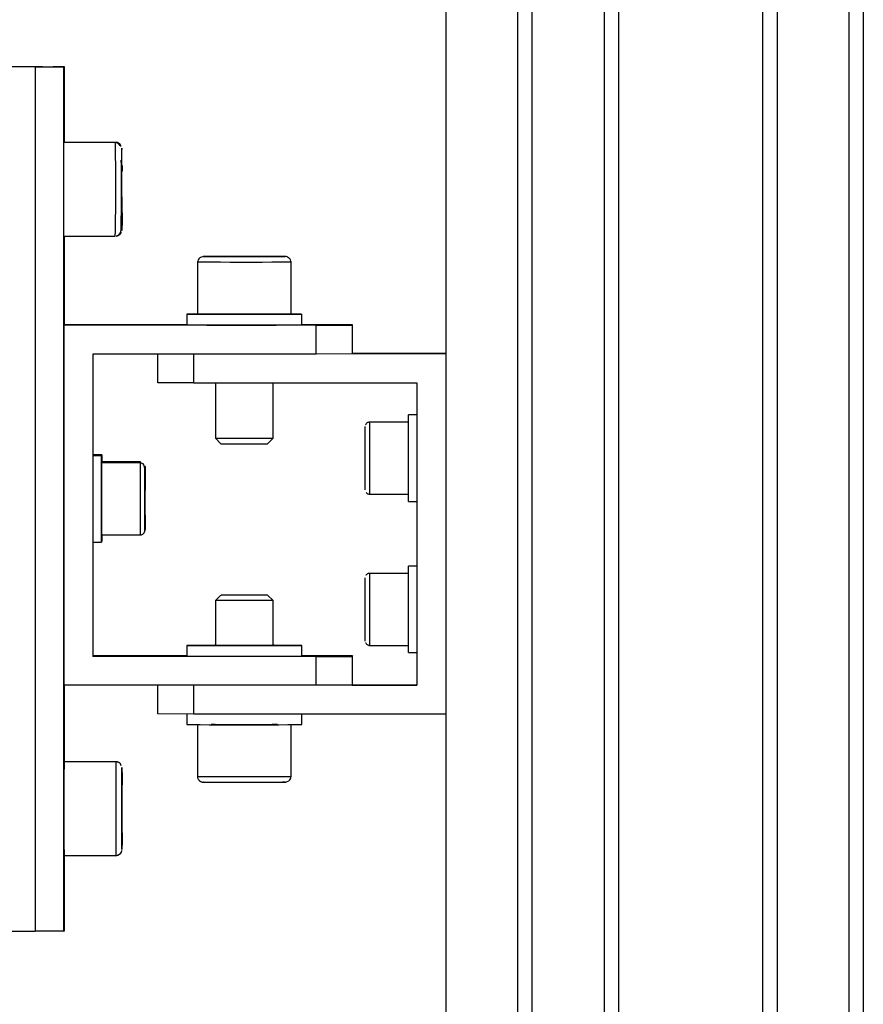
# Model space of a CAD drawing. Units: millimetres. Extents: x 53 to 2573, y 37 to 1819.
# Drawn here: x 1570 to 1687, y 1257 to 1393 of the extents above; entities that cross this region are included whole.
import ezdxf

# ---------------------------------------------------------------- set-up
doc = ezdxf.new("R2010")
doc.units = ezdxf.units.MM

msp = doc.modelspace()

# ---------------------------------------------------------------- linework, layer by layer
at = {"color": 7, "linetype": 'Continuous', "lineweight": 25}
for p, q in [((1629.05, 1497.45), (1629.05, 802.45)), ((1639.03, 1497.45), (1639.03, 802.45)), ((1641.03, 1497.45), (1641.03, 802.45)), ((1651.05, 1497.45), (1651.05, 802.45)), ((1651.05, 1497.45), (1651.05, 802.45)), ((1653.05, 1497.45), (1653.05, 802.45)), ((1653.11, 802.47), (1653.11, 1497.45)), ((1673.05, 1497.45), (1673.05, 802.45)), ((1675.05, 1497.45), (1675.05, 802.45)), ((1685.03, 1497.45), (1685.03, 802.45)), ((1687.03, 1497.45), (1687.03, 802.45)), ((1573.04, 1386.8), (1049.04, 1386.8)), ((1573.08, 1386.81), (1049.08, 1386.81)), ((1572.03, 1386.79), (1050.03, 1386.79)), ((1572.03, 1386.79), (1050.03, 1386.79)), ((1573.05, 1386.81), (1545.32, 1386.81)), ((1573.06, 1386.81), (1545.57, 1386.81)), ((1572.03, 1386.79), (1572.03, 1266.79)), ((1572.03, 1386.79), (1572.03, 1386.79)), ((1573.05, 1386.81), (1573.04, 1386.8)), ((1573.08, 1386.81), (1573.06, 1386.81)), ((1574.61, 1386.82), (1574.54, 1386.79)), ((1576.04, 1386.79), (1574.54, 1386.79)), ((1576.11, 1386.82), (1574.61, 1386.82)), ((1576.11, 1386.82), (1576.04, 1386.79)), ((1576.04, 1266.79), (1576.04, 1386.79)), ((1576.11, 1376.31), (1576.11, 1386.82)), ((1583.3, 1376.31), (1576.1, 1376.31)), ((1584.11, 1373.1), (1584.11, 1372.34)), ((1584.09, 1370.94), (1584.09, 1370.98)), ((1584.09, 1370.87), (1584.09, 1370.94)), ((1584.1, 1368.75), (1584.1, 1368.69)), ((1584.1, 1368.69), (1584.09, 1368.69)), ((1576.1, 1363.29), (1583.16, 1363.29)), ((1576.11, 1351), (1576.11, 1363.29)), ((1598.06, 1360.46), (1598.06, 1360.46)), ((1598.12, 1360.46), (1598.06, 1360.46)), ((1598.1, 1360.47), (1598.16, 1360.47)), ((1598.1, 1360.47), (1598.1, 1360.47)), ((1598.1, 1360.46), (1598.1, 1360.47)), ((1601.03, 1360.46), (1600.97, 1360.46)), ((1601.09, 1360.46), (1601.03, 1360.46)), ((1601.06, 1360.47), (1601.12, 1360.47)), ((1601.12, 1360.47), (1601.18, 1360.47)), ((1601.12, 1360.46), (1601.12, 1360.47)), ((1604.06, 1360.46), (1603.99, 1360.46)), ((1604.04, 1360.47), (1604.1, 1360.47)), ((1604.06, 1360.46), (1604.06, 1360.46)), ((1604.1, 1360.47), (1604.1, 1360.47)), ((1594.58, 1359.66), (1594.58, 1352.46)), ((1607.58, 1352.46), (1607.58, 1359.66)), ((1593.08, 1352.46), (1593.08, 1350.96)), ((1609.08, 1350.96), (1609.08, 1352.46)), ((1576.11, 1351), (1576.04, 1350.92)), ((1611.04, 1350.92), (1576.04, 1350.92)), ((1576.04, 1350.92), (1576.04, 1300.92)), ((1593.08, 1351), (1576.11, 1351)), ((1611.11, 1351), (1609.08, 1351)), ((1611.04, 1350.92), (1616.05, 1350.93)), ((1611.04, 1346.92), (1611.04, 1350.92)), ((1616.11, 1351), (1611.11, 1351)), ((1616.11, 1351), (1616.05, 1350.93)), ((1616.05, 1350.93), (1616.05, 1346.93)), ((1616.11, 1347), (1616.11, 1351)), ((1580.04, 1346.92), (1580.04, 1304.92)), ((1611.04, 1346.92), (1580.04, 1346.92)), ((1580.11, 1332.94), (1580.11, 1346.92)), ((1589.06, 1342.94), (1589.06, 1346.92)), ((1594.05, 1346.92), (1594.05, 1342.93)), ((1616.05, 1346.93), (1611.04, 1346.92)), ((1616.05, 1346.93), (1616.11, 1347)), ((1629.05, 1346.93), (1616.05, 1346.93)), ((1629.05, 1347), (1616.11, 1347)), ((1594.05, 1342.93), (1589.06, 1342.94)), ((1594.05, 1342.93), (1625.05, 1342.93)), ((1597.08, 1342.93), (1597.08, 1335.23)), ((1605.08, 1335.23), (1605.08, 1342.93)), ((1625.05, 1342.93), (1625.05, 1300.93)), ((1623.87, 1337.46), (1618.48, 1337.46)), ((1625.05, 1338.46), (1623.88, 1338.46)), ((1597.08, 1335.23), (1597.84, 1334.46)), ((1604.31, 1334.46), (1605.08, 1335.23)), ((1581.26, 1332.8), (1580.06, 1332.8)), ((1581.29, 1332.94), (1580.09, 1332.94)), ((1586.66, 1331.8), (1581.26, 1331.8)), ((1586.69, 1331.94), (1581.29, 1331.94)), ((1581.3, 1331.94), (1581.3, 1332.46)), ((1587.26, 1329.67), (1587.26, 1329.65)), ((1587.26, 1329.64), (1587.26, 1329.67)), ((1587.29, 1329.81), (1587.29, 1329.79)), ((1587.29, 1329.78), (1587.29, 1329.81)), ((1587.29, 1329.79), (1587.29, 1329.8)), ((1587.26, 1328.49), (1587.26, 1328.47)), ((1587.26, 1328.47), (1587.26, 1328.42)), ((1587.26, 1328.47), (1587.26, 1328.47)), ((1587.26, 1328), (1587.26, 1328.03)), ((1587.26, 1327.94), (1587.26, 1328)), ((1618.48, 1327.46), (1623.87, 1327.46)), ((1623.88, 1326.46), (1625.05, 1326.46)), ((1587.26, 1325.65), (1587.26, 1325.6)), ((1587.26, 1325.6), (1587.26, 1325.56)), ((1587.26, 1325.6), (1587.26, 1325.6)), ((1587.26, 1325.12), (1587.26, 1325.18)), ((1587.26, 1325.1), (1587.26, 1325.12)), ((1587.29, 1325.24), (1587.29, 1325.26)), ((1587.26, 1323.4), (1587.26, 1324.39)), ((1587.26, 1323.92), (1587.26, 1323.95)), ((1587.26, 1323.95), (1587.26, 1323.92)), ((1580.06, 1320.8), (1581.26, 1320.8)), ((1580.11, 1305), (1580.11, 1320.8)), ((1581.26, 1321.8), (1586.66, 1321.8)), ((1581.26, 1320.94), (1581.29, 1320.94)), ((1625.05, 1317.46), (1623.88, 1317.46)), ((1623.87, 1316.46), (1618.48, 1316.46)), ((1597.84, 1313.46), (1597.08, 1312.7)), ((1597.08, 1312.7), (1597.08, 1306.46)), ((1605.08, 1312.7), (1604.31, 1313.46)), ((1605.08, 1306.46), (1605.08, 1312.7)), ((1593.08, 1306.46), (1593.08, 1304.96)), ((1609.08, 1304.96), (1609.08, 1306.46)), ((1618.48, 1306.46), (1623.87, 1306.46)), ((1580.11, 1305), (1580.04, 1304.92)), ((1611.04, 1304.92), (1580.04, 1304.92)), ((1593.08, 1305), (1580.11, 1305)), ((1611.11, 1305), (1609.08, 1305)), ((1611.04, 1304.92), (1616.05, 1304.93)), ((1611.04, 1300.92), (1611.04, 1304.92)), ((1616.11, 1305), (1611.11, 1305)), ((1616.11, 1305), (1616.05, 1304.93)), ((1616.05, 1304.93), (1616.05, 1300.93)), ((1616.11, 1301), (1616.11, 1305)), ((1623.88, 1305.46), (1625.05, 1305.46)), ((1611.04, 1300.92), (1576.04, 1300.92)), ((1576.11, 1290.31), (1576.11, 1300.92)), ((1589.06, 1296.94), (1589.06, 1300.92)), ((1594.05, 1300.92), (1594.05, 1296.93)), ((1616.05, 1300.93), (1611.04, 1300.92)), ((1616.05, 1300.93), (1616.11, 1301)), ((1616.05, 1300.93), (1625.05, 1300.93)), ((1616.11, 1301), (1625.05, 1301)), ((1594.05, 1296.93), (1589.06, 1296.94)), ((1593.08, 1296.93), (1593.08, 1295.46)), ((1629.05, 1296.93), (1594.05, 1296.93)), ((1609.08, 1295.46), (1609.08, 1296.93)), ((1594.58, 1295.46), (1594.58, 1288.26)), ((1607.58, 1288.26), (1607.58, 1295.46)), ((1583.3, 1290.31), (1576.1, 1290.31)), ((1576.1, 1290.29), (1576.1, 1290.31)), ((1583.3, 1290.29), (1583.3, 1290.31)), ((1584.1, 1287.08), (1584.1, 1287.03)), ((1584.1, 1287.07), (1584.1, 1287.08)), ((1584.1, 1286.37), (1584.1, 1286.39)), ((1584.1, 1286.31), (1584.1, 1286.37)), ((1584.1, 1284.56), (1584.1, 1284.51)), ((1584.1, 1284.51), (1584.1, 1284.44)), ((1584.09, 1284.51), (1584.1, 1284.51)), ((1584.09, 1283.08), (1584.09, 1283.15)), ((1584.09, 1283.03), (1584.09, 1283.08)), ((1584.1, 1283.44), (1584.1, 1283.37)), ((1584.1, 1283.37), (1584.1, 1283.32)), ((1584.1, 1281.28), (1584.1, 1281.21)), ((1584.1, 1281.21), (1584.1, 1281.2)), ((1584.1, 1281.21), (1584.1, 1281.21)), ((1584.1, 1281.05), (1584.1, 1281.12)), ((1584.1, 1281.05), (1584.1, 1281.05)), ((1584.1, 1280.5), (1584.1, 1280.55)), ((1584.1, 1280.52), (1584.1, 1280.5)), ((1576.1, 1277.29), (1583.3, 1277.29)), ((1576.11, 1266.82), (1576.11, 1277.29)), ((1050.03, 1266.79), (1572.03, 1266.79)), ((1576.04, 1266.79), (1576.11, 1266.82))]:
    msp.add_line(p, q, dxfattribs=at)
at = {"color": 7, "linetype": 'Continuous', "lineweight": 25, "flags": 128}
for points in [[(1572.03, 1386.79), (1572.81, 1386.79), (1573.56, 1386.79), (1574.25, 1386.79), (1574.86, 1386.79), (1575.36, 1386.79), (1575.73, 1386.79), (1575.96, 1386.79), (1576.04, 1386.79)], [(1572.03, 1386.79), (1572.52, 1386.79), (1572.99, 1386.79), (1573.42, 1386.79), (1573.8, 1386.79), (1574.11, 1386.79), (1574.34, 1386.79), (1574.49, 1386.79), (1574.54, 1386.79)], [(1576.1, 1376.29), (1576.1, 1376.31), (1576.1, 1376.31)], [(1583.3, 1376.22), (1583.3, 1376.31), (1583.3, 1376.31)], [(1584.1, 1368.64), (1584.1, 1368.24), (1584.1, 1367.87), (1584.1, 1367.53), (1584.1, 1367.22), (1584.1, 1366.96), (1584.1, 1366.74), (1584.1, 1366.57), (1584.1, 1366.5)], [(1598.06, 1360.46), (1597.88, 1360.46), (1597.75, 1360.46), (1597.67, 1360.46), (1597.65, 1360.46), (1597.68, 1360.46), (1597.77, 1360.47), (1597.91, 1360.47), (1598.1, 1360.47)], [(1600.97, 1360.46), (1600.54, 1360.46), (1600.12, 1360.46), (1599.71, 1360.46), (1599.33, 1360.46), (1598.97, 1360.46), (1598.64, 1360.46), (1598.36, 1360.46), (1598.12, 1360.46)], [(1598.16, 1360.47), (1598.41, 1360.47), (1598.7, 1360.47), (1599.03, 1360.47), (1599.4, 1360.47), (1599.79, 1360.47), (1600.2, 1360.47), (1600.63, 1360.47), (1601.06, 1360.47)], [(1603.99, 1360.46), (1603.74, 1360.46), (1603.45, 1360.46), (1603.12, 1360.46), (1602.76, 1360.46), (1602.36, 1360.46), (1601.95, 1360.46), (1601.53, 1360.46), (1601.09, 1360.46)], [(1601.18, 1360.47), (1601.61, 1360.47), (1602.03, 1360.47), (1602.44, 1360.47), (1602.83, 1360.47), (1603.19, 1360.47), (1603.51, 1360.47), (1603.8, 1360.47), (1604.04, 1360.47)], [(1604.1, 1360.47), (1604.28, 1360.47), (1604.41, 1360.47), (1604.48, 1360.46), (1604.51, 1360.46), (1604.47, 1360.46), (1604.39, 1360.46), (1604.25, 1360.46), (1604.06, 1360.46)], [(1607.58, 1359.66), (1607.38, 1359.66), (1606.85, 1359.66), (1606, 1359.66), (1604.89, 1359.66), (1603.58, 1359.65), (1602.13, 1359.65), (1600.62, 1359.65), (1599.14, 1359.65), (1597.76, 1359.66), (1596.56, 1359.66), (1595.6, 1359.66), (1594.94, 1359.66), (1594.61, 1359.66), (1594.58, 1359.66)], [(1594.58, 1352.47), (1593.84, 1352.47), (1593.28, 1352.47), (1593.08, 1352.46), (1593.25, 1352.46), (1593.79, 1352.46), (1594.68, 1352.46), (1595.86, 1352.45), (1597.28, 1352.45), (1598.89, 1352.45), (1600.59, 1352.45), (1602.32, 1352.45), (1603.99, 1352.45), (1605.52, 1352.45), (1606.85, 1352.46), (1607.9, 1352.46), (1608.64, 1352.46), (1609.02, 1352.46), (1609.04, 1352.47), (1608.68, 1352.47), (1608.68, 1352.47)], [(1607.58, 1352.46), (1607.38, 1352.46), (1606.85, 1352.46), (1606, 1352.46), (1604.89, 1352.46), (1603.58, 1352.45), (1602.13, 1352.45), (1600.62, 1352.45), (1599.14, 1352.45), (1597.76, 1352.46), (1596.56, 1352.46), (1595.6, 1352.46), (1594.94, 1352.46), (1594.61, 1352.46), (1594.58, 1352.46)], [(1608.68, 1352.47), (1607.96, 1352.47), (1607.58, 1352.47)], [(1593.08, 1350.96), (1593.25, 1350.96), (1593.79, 1350.96), (1594.68, 1350.96), (1595.86, 1350.95), (1597.28, 1350.95), (1598.89, 1350.95), (1600.59, 1350.95), (1602.32, 1350.95), (1603.99, 1350.95), (1605.52, 1350.95), (1606.85, 1350.96), (1607.9, 1350.96), (1608.64, 1350.96), (1609.02, 1350.96), (1609.08, 1350.96)], [(1618.48, 1337.46), (1618.48, 1337.42), (1618.47, 1337.05), (1618.47, 1336.34), (1618.47, 1335.34), (1618.47, 1334.13), (1618.47, 1332.8), (1618.47, 1331.44), (1618.47, 1330.16), (1618.47, 1329.05), (1618.47, 1328.19), (1618.48, 1327.65), (1618.48, 1327.46), (1618.48, 1327.46)], [(1623.88, 1326.46), (1623.88, 1326.48), (1623.87, 1326.79), (1623.87, 1327.46), (1623.87, 1328.44), (1623.87, 1329.67), (1623.87, 1331.08), (1623.87, 1332.58), (1623.87, 1334.06), (1623.87, 1335.45), (1623.87, 1336.65), (1623.87, 1337.59), (1623.87, 1338.2), (1623.88, 1338.46), (1623.88, 1338.46)], [(1617.88, 1328.06), (1617.88, 1328.24), (1617.87, 1328.76), (1617.87, 1329.58), (1617.87, 1330.63), (1617.87, 1331.83), (1617.87, 1333.08), (1617.87, 1334.29), (1617.87, 1335.34), (1617.87, 1336.16), (1617.88, 1336.68), (1617.88, 1336.86), (1617.88, 1336.86)], [(1597.08, 1335.23), (1597.11, 1335.23), (1597.45, 1335.23), (1598.11, 1335.23), (1599.03, 1335.23), (1600.14, 1335.23), (1601.33, 1335.22), (1602.49, 1335.23), (1603.53, 1335.23), (1604.35, 1335.23), (1604.88, 1335.23), (1605.08, 1335.23)], [(1597.84, 1334.46), (1597.88, 1334.46), (1598.21, 1334.46), (1598.86, 1334.46), (1599.74, 1334.46), (1600.77, 1334.46), (1601.83, 1334.46), (1602.81, 1334.46), (1603.6, 1334.46), (1604.12, 1334.46), (1604.31, 1334.46)], [(1580.06, 1332.8), (1580.06, 1332.76), (1580.06, 1332.42), (1580.05, 1331.72), (1580.05, 1330.71), (1580.05, 1329.46), (1580.05, 1328.04), (1580.05, 1326.54), (1580.05, 1325.06), (1580.05, 1323.68), (1580.05, 1322.51), (1580.06, 1321.6), (1580.06, 1321.02), (1580.06, 1320.8), (1580.06, 1320.8)], [(1580.09, 1332.94), (1580.09, 1332.91), (1580.09, 1332.8)], [(1581.26, 1331.8), (1581.26, 1332.33), (1581.26, 1332.73), (1581.26, 1332.76), (1581.26, 1332.42), (1581.25, 1331.72), (1581.25, 1330.71), (1581.25, 1329.46), (1581.25, 1328.04), (1581.25, 1326.54), (1581.25, 1325.06), (1581.25, 1323.68), (1581.25, 1322.51), (1581.26, 1321.6), (1581.26, 1321.02), (1581.26, 1320.8), (1581.26, 1320.96), (1581.26, 1321.48), (1581.26, 1321.8)], [(1581.26, 1321.8), (1581.26, 1321.8), (1581.26, 1322.01), (1581.26, 1322.58), (1581.25, 1323.45), (1581.25, 1324.58), (1581.25, 1325.87), (1581.25, 1327.23), (1581.25, 1328.56), (1581.25, 1329.76), (1581.25, 1330.74), (1581.26, 1331.42), (1581.26, 1331.76), (1581.26, 1331.8)], [(1581.3, 1332.46), (1581.3, 1332.87), (1581.29, 1332.91), (1581.29, 1332.57), (1581.29, 1331.88), (1581.29, 1331.8)], [(1581.29, 1331.8), (1581.29, 1331.9), (1581.29, 1331.94)], [(1586.66, 1321.8), (1586.66, 1321.8), (1586.66, 1322.01), (1586.66, 1322.58), (1586.65, 1323.45), (1586.65, 1324.58), (1586.65, 1325.87), (1586.65, 1327.23), (1586.65, 1328.56), (1586.65, 1329.76), (1586.65, 1330.74), (1586.66, 1331.42), (1586.66, 1331.76), (1586.66, 1331.8)], [(1586.69, 1331.79), (1586.69, 1331.9), (1586.69, 1331.94)], [(1587.26, 1329.65), (1587.26, 1329.65), (1587.26, 1329.61), (1587.26, 1329.53), (1587.26, 1329.4), (1587.26, 1329.23), (1587.26, 1329.02), (1587.26, 1328.77), (1587.26, 1328.49)], [(1587.26, 1328.42), (1587.26, 1328.11), (1587.26, 1327.77), (1587.26, 1327.43), (1587.26, 1327.07), (1587.26, 1326.71), (1587.26, 1326.34), (1587.26, 1325.99), (1587.26, 1325.65)], [(1587.26, 1325.18), (1587.26, 1325.49), (1587.26, 1325.82), (1587.26, 1326.17), (1587.26, 1326.53), (1587.26, 1326.89), (1587.26, 1327.25), (1587.26, 1327.6), (1587.26, 1327.94)], [(1587.29, 1325.32), (1587.29, 1325.63), (1587.29, 1325.96), (1587.29, 1326.31), (1587.29, 1326.67), (1587.29, 1327.03), (1587.29, 1327.39), (1587.29, 1327.74), (1587.29, 1328.08)], [(1587.26, 1323.95), (1587.26, 1323.94), (1587.26, 1323.98), (1587.26, 1324.07), (1587.26, 1324.2), (1587.26, 1324.37), (1587.26, 1324.58), (1587.26, 1324.82), (1587.26, 1325.1)], [(1581.29, 1321.8), (1581.29, 1321.75), (1581.29, 1321.16), (1581.29, 1320.94), (1581.3, 1321.09), (1581.3, 1321.61), (1581.3, 1321.8)], [(1623.88, 1305.46), (1623.87, 1305.65), (1623.87, 1306.21), (1623.87, 1307.09), (1623.87, 1308.25), (1623.87, 1309.61), (1623.87, 1311.09), (1623.87, 1312.59), (1623.87, 1314.02), (1623.87, 1315.29), (1623.87, 1316.32), (1623.87, 1317.04), (1623.88, 1317.42), (1623.88, 1317.46)], [(1617.88, 1307.06), (1617.88, 1307.13), (1617.87, 1307.53), (1617.87, 1308.24), (1617.87, 1309.21), (1617.87, 1310.37), (1617.87, 1311.61), (1617.87, 1312.85), (1617.87, 1313.97), (1617.87, 1314.89), (1617.87, 1315.53), (1617.88, 1315.84), (1617.88, 1315.86)], [(1618.48, 1316.46), (1618.48, 1316.31), (1618.47, 1315.81), (1618.47, 1314.98), (1618.47, 1313.89), (1618.47, 1312.62), (1618.47, 1311.26), (1618.47, 1309.92), (1618.47, 1308.7), (1618.47, 1307.68), (1618.47, 1306.94), (1618.48, 1306.53), (1618.48, 1306.46)], [(1605.08, 1312.7), (1604.98, 1312.7), (1604.54, 1312.69), (1603.8, 1312.69), (1602.82, 1312.69), (1601.68, 1312.69), (1600.49, 1312.69), (1599.35, 1312.69), (1598.36, 1312.69), (1597.62, 1312.69), (1597.18, 1312.7), (1597.08, 1312.7)], [(1604.09, 1313.47), (1604.31, 1313.46), (1604.18, 1313.46), (1603.71, 1313.46), (1602.96, 1313.46), (1602.01, 1313.46), (1600.95, 1313.46), (1599.91, 1313.46), (1599, 1313.46), (1598.31, 1313.46), (1597.92, 1313.46), (1597.87, 1313.46), (1598.17, 1313.47), (1598.78, 1313.47), (1599.65, 1313.47), (1600.67, 1313.47), (1601.73, 1313.47), (1602.72, 1313.47), (1603.54, 1313.47), (1604.09, 1313.47)], [(1597.08, 1306.48), (1596.98, 1306.48), (1595.6, 1306.47), (1594.47, 1306.47), (1593.66, 1306.47), (1593.19, 1306.47), (1593.09, 1306.46), (1593.36, 1306.46), (1593.99, 1306.46), (1594.96, 1306.46), (1596.21, 1306.45), (1597.69, 1306.45), (1599.33, 1306.45), (1601.05, 1306.45), (1602.77, 1306.45), (1604.41, 1306.45), (1605.89, 1306.45), (1607.15, 1306.46), (1608.13, 1306.46), (1608.78, 1306.46), (1609.06, 1306.46), (1608.98, 1306.47), (1608.52, 1306.47), (1608.52, 1306.47)], [(1605.08, 1306.47), (1605.19, 1306.46), (1605.1, 1306.46), (1604.65, 1306.46), (1603.89, 1306.46), (1602.87, 1306.46), (1601.7, 1306.46), (1600.47, 1306.46), (1599.29, 1306.46), (1598.28, 1306.46), (1597.51, 1306.46), (1597.06, 1306.46), (1596.96, 1306.46), (1597.08, 1306.47)], [(1608.52, 1306.47), (1607.72, 1306.47), (1606.6, 1306.47), (1605.23, 1306.48), (1605.08, 1306.48)], [(1593.08, 1304.96), (1593.09, 1304.96), (1593.36, 1304.96), (1593.99, 1304.96), (1594.96, 1304.96), (1596.21, 1304.95), (1597.69, 1304.95), (1599.33, 1304.95), (1601.05, 1304.95), (1602.77, 1304.95), (1604.41, 1304.95), (1605.89, 1304.95), (1607.15, 1304.96), (1608.13, 1304.96), (1608.78, 1304.96), (1609.06, 1304.96), (1609.08, 1304.96)], [(1593.08, 1295.46), (1593.09, 1295.46), (1593.36, 1295.46), (1593.99, 1295.46), (1594.96, 1295.46), (1596.21, 1295.45), (1597.69, 1295.45), (1599.33, 1295.45), (1601.05, 1295.45), (1602.77, 1295.45), (1604.41, 1295.45), (1605.89, 1295.45), (1607.15, 1295.46), (1608.13, 1295.46), (1608.78, 1295.46), (1609.06, 1295.46), (1609.08, 1295.46)], [(1596.95, 1295.46), (1596.96, 1295.46), (1597.24, 1295.47), (1597.85, 1295.47), (1598.75, 1295.47), (1599.86, 1295.47), (1601.07, 1295.47), (1602.29, 1295.47), (1603.4, 1295.47), (1604.3, 1295.47), (1604.92, 1295.47)], [(1604.92, 1295.47), (1605.19, 1295.46), (1605.2, 1295.46)], [(1576.1, 1277.29), (1576.1, 1277.36), (1576.1, 1277.74), (1576.09, 1278.46), (1576.09, 1279.45), (1576.09, 1280.69), (1576.09, 1282.09), (1576.09, 1283.58), (1576.09, 1285.09), (1576.09, 1286.52), (1576.09, 1287.81), (1576.09, 1288.88), (1576.1, 1289.67), (1576.1, 1290.15), (1576.1, 1290.29)], [(1583.3, 1277.29), (1583.3, 1277.36), (1583.3, 1277.74), (1583.29, 1278.46), (1583.29, 1279.45), (1583.29, 1280.69), (1583.29, 1282.09), (1583.29, 1283.58), (1583.29, 1285.09), (1583.29, 1286.52), (1583.29, 1287.81), (1583.29, 1288.88), (1583.3, 1289.67), (1583.3, 1290.15), (1583.3, 1290.29)], [(1594.58, 1288.26), (1594.58, 1288.26), (1594.79, 1288.26), (1595.35, 1288.26), (1596.21, 1288.26), (1597.33, 1288.26), (1598.66, 1288.25), (1600.12, 1288.25), (1601.62, 1288.25), (1603.1, 1288.25), (1604.47, 1288.26), (1605.66, 1288.26), (1606.6, 1288.26), (1607.24, 1288.26), (1607.55, 1288.26), (1607.58, 1288.26)], [(1584.1, 1286.39), (1584.1, 1286.65), (1584.1, 1286.87), (1584.1, 1287.03), (1584.1, 1287.15), (1584.1, 1287.21), (1584.1, 1287.22), (1584.1, 1287.17), (1584.1, 1287.07)], [(1584.1, 1287.03), (1584.1, 1286.87), (1584.1, 1286.65), (1584.1, 1286.39), (1584.1, 1286.08), (1584.1, 1285.74), (1584.1, 1285.37), (1584.1, 1284.97), (1584.1, 1284.56)], [(1584.09, 1283.15), (1584.09, 1283.58), (1584.09, 1284.01), (1584.09, 1284.44), (1584.09, 1284.86), (1584.09, 1285.26), (1584.09, 1285.64), (1584.1, 1285.99), (1584.1, 1286.31)], [(1584.1, 1281.12), (1584.1, 1281.41), (1584.1, 1281.74), (1584.1, 1282.1), (1584.09, 1282.49), (1584.09, 1282.9), (1584.09, 1283.32), (1584.09, 1283.75), (1584.09, 1284.19)], [(1584.1, 1284.44), (1584.1, 1284.01), (1584.1, 1283.58), (1584.1, 1283.15), (1584.1, 1282.73), (1584.1, 1282.32), (1584.1, 1281.94), (1584.1, 1281.59), (1584.1, 1281.28)], [(1584.1, 1280.55), (1584.1, 1280.72), (1584.1, 1280.94), (1584.1, 1281.2), (1584.1, 1281.5), (1584.09, 1281.84), (1584.09, 1282.22), (1584.09, 1282.61), (1584.09, 1283.03)], [(1584.1, 1281.2), (1584.1, 1280.94), (1584.1, 1280.72), (1584.1, 1280.55), (1584.1, 1280.44), (1584.1, 1280.37), (1584.1, 1280.37), (1584.1, 1280.41), (1584.1, 1280.52)], [(1584.1, 1280.38), (1584.1, 1280.41), (1584.1, 1280.45)], [(1576.04, 1266.79), (1575.96, 1266.79), (1575.73, 1266.79), (1575.36, 1266.79), (1574.86, 1266.79), (1574.25, 1266.79), (1573.56, 1266.79), (1572.81, 1266.79), (1572.03, 1266.79)]]:
    msp.add_lwpolyline(points, dxfattribs=at)
at = {"color": 7, "linetype": 'Continuous', "lineweight": 25}
for centre, radius, start, end in [((1570.03, 1386.78), 3.02, 359.9198, 0.475), ((1576.1, 1386.78), 3.04, 179.5272, 180.0791), ((1556.79, 1374.53), 26.43, 359.1066, 3.8142), ((1333.05, 1369.98), 250.2, 358.4676, 0.9478), ((1908.91, 1328.19), 321.65, 179.7418, 180.0286), ((1908.94, 1328.33), 321.65, 179.7418, 180.0286), ((1197.3, 1328.38), 390, 0.0375, 0.1869), ((1265.61, 1325.4), 321.65, 359.7418, 0.0286), ((1715.4, 1325.02), 128.11, 179.9009, 180.4216), ((1265.65, 1325.54), 321.65, 359.7418, 0.0286)]:
    msp.add_arc(centre, radius, start, end, dxfattribs=at)
for points, knots in [([(1583.8, 1375.82), (1583.79, 1375.87), (1583.77, 1376.02), (1583.53, 1376.23), (1583.28, 1376.27), (1583.16, 1376.29)], [0, 0, 0, 0, 0.222587, 0.639659, 1, 1, 1, 1]), ([(1583.95, 1375.72), (1583.95, 1375.81), (1583.93, 1376), (1583.67, 1376.25), (1583.42, 1376.29), (1583.3, 1376.31)], [0, 0, 0, 0, 0.320438, 0.684909, 1, 1, 1, 1]), ([(1584.09, 1366.07), (1584.09, 1366.66), (1584.09, 1367.57), (1584.09, 1369.04), (1584.09, 1370.21), (1584.09, 1371.36), (1584.09, 1372.75), (1584.09, 1374.21), (1584.1, 1375.15), (1584.1, 1375.49), (1584.1, 1375.55), (1584.1, 1375.39), (1584.1, 1375.32)], [0, 0, 0, 0, 0.148045, 0.22774, 0.309126, 0.390512, 0.470207, 0.618252, 0.766296, 0.845991, 0.927377, 1, 1, 1, 1]), ([(1584.02, 1372.28), (1584.02, 1372.44), (1584.01, 1373.06), (1584.01, 1373.51), (1584, 1373.85)], [0, 0, 0, 0, 0.2611653, 1, 1, 1, 1]), ([(1584, 1365.37), (1584, 1365.38), (1584.01, 1365.74), (1584.02, 1366.96), (1584.03, 1368.83), (1584.03, 1370.73), (1584.02, 1371.8), (1584.02, 1372.28)], [0, 0, 0, 0, 0.01079, 0.285004, 0.539661, 0.79689, 1, 1, 1, 1]), ([(1584, 1365.54), (1584.01, 1366.08), (1584.02, 1366.9), (1584.02, 1368.31), (1584.03, 1369.47), (1584.02, 1370.63), (1584.02, 1371.62), (1584.02, 1372.11), (1584.02, 1372.28)], [0, 0, 0, 0, 0.2890694, 0.4446806, 0.603594, 0.7625075, 0.9181186, 1, 1, 1, 1]), ([(1584.1, 1364.17), (1584.1, 1364.21), (1584.1, 1364.3), (1584.1, 1364.83), (1584.09, 1365.58), (1584.09, 1366.07)], [0, 0, 0, 0, 0.220253, 0.493117, 1, 1, 1, 1]), ([(1584.11, 1366.53), (1584.11, 1366.17), (1584.1, 1365.22), (1584.1, 1364.48), (1584.1, 1364.14), (1584.1, 1364.06), (1584.1, 1364.15), (1584.1, 1364.17)], [0, 0, 0, 0, 0.21586, 0.571757, 0.763343, 0.958994, 1, 1, 1, 1]), ([(1583.98, 1364.43), (1583.98, 1364.44), (1583.99, 1364.61), (1584, 1365.08), (1584, 1365.54)], [0, 0, 0, 0, 0.017761, 1, 1, 1, 1]), ([(1583.3, 1363.31), (1583.42, 1363.33), (1583.58, 1363.35), (1583.77, 1363.5), (1583.86, 1363.59), (1583.92, 1363.65), (1583.96, 1363.71), (1583.99, 1363.75), (1584, 1363.78), (1584.01, 1363.79), (1584.01, 1363.79)], [0, 0, 0, 0, 0.502843, 0.706181, 0.789896, 0.861606, 0.924287, 0.954404, 0.985164, 1, 1, 1, 1]), ([(1583.37, 1363.35), (1583.41, 1363.36), (1583.5, 1363.37), (1583.61, 1363.46), (1583.7, 1363.54), (1583.76, 1363.6), (1583.81, 1363.67), (1583.85, 1363.73), (1583.88, 1363.78), (1583.95, 1363.92), (1583.96, 1364.04), (1583.98, 1364.15), (1583.98, 1364.42), (1583.98, 1364.43)], [0, 0, 0, 0, 0.064507, 0.131484, 0.158961, 0.182789, 0.204571, 0.227267, 0.254314, 0.288486, 0.528575, 0.977343, 1, 1, 1, 1]), ([(1583.97, 1364.14), (1583.97, 1364.14), (1583.97, 1364.16), (1583.98, 1364.31), (1583.98, 1364.43)], [0, 0, 0, 0, 0.221557, 1, 1, 1, 1]), ([(1595.74, 1360.46), (1595.46, 1360.47), (1595.09, 1360.47), (1594.64, 1360.05), (1594.6, 1359.78), (1594.58, 1359.66)], [0, 0, 0, 0, 0.638124, 0.833261, 1, 1, 1, 1]), ([(1601.15, 1360.47), (1601.86, 1360.47), (1602.96, 1360.47), (1604.28, 1360.47), (1605.19, 1360.47), (1605.92, 1360.47), (1606.59, 1360.47), (1606.91, 1360.46), (1606.54, 1360.46), (1605.84, 1360.46), (1605.09, 1360.46), (1604.16, 1360.46), (1602.83, 1360.46), (1601, 1360.45), (1599.19, 1360.46), (1597.87, 1360.46), (1596.97, 1360.46), (1596.24, 1360.46), (1595.57, 1360.46), (1595.24, 1360.46), (1595.61, 1360.47), (1596.32, 1360.47), (1597.07, 1360.47), (1597.99, 1360.47), (1599.33, 1360.47), (1600.43, 1360.47), (1601.15, 1360.47)], [0, 0, 0, 0, 0.059864, 0.09209, 0.125, 0.15791, 0.190136, 0.25, 0.309864, 0.34209, 0.375, 0.40791, 0.440136, 0.5, 0.559864, 0.59209, 0.625, 0.65791, 0.690136, 0.75, 0.809864, 0.84209, 0.875, 0.90791, 0.940136, 1, 1, 1, 1]), ([(1607.58, 1359.66), (1607.56, 1359.78), (1607.54, 1359.95), (1607.41, 1360.14), (1607.32, 1360.23), (1607.26, 1360.28), (1607.19, 1360.33), (1607.13, 1360.37), (1607.07, 1360.4), (1606.93, 1360.46), (1606.79, 1360.46), (1606.47, 1360.47), (1605.84, 1360.47), (1605.48, 1360.47)], [0, 0, 0, 0, 0.097899, 0.137613, 0.154288, 0.169142, 0.183123, 0.197811, 0.214998, 0.236186, 0.379544, 0.645493, 1, 1, 1, 1]), ([(1618.47, 1337.46), (1618.41, 1337.45), (1618.28, 1337.45), (1618.12, 1337.36), (1618.01, 1337.25), (1617.95, 1337.16), (1617.93, 1337.1), (1617.92, 1337.08)], [0, 0, 0, 0, 0.268875, 0.522152, 0.731752, 0.908868, 1, 1, 1, 1]), ([(1587.26, 1325.15), (1587.27, 1325.44), (1587.27, 1326.21), (1587.27, 1327.62), (1587.26, 1329.09), (1587.27, 1330.18), (1587.25, 1330.95), (1587.26, 1331.41), (1586.95, 1331.75), (1586.75, 1331.78), (1586.66, 1331.8)], [0, 0, 0, 0, 0.105935, 0.277277, 0.457432, 0.624204, 0.753387, 0.910004, 0.958552, 1, 1, 1, 1]), ([(1587.25, 1328.63), (1587.25, 1329.11), (1587.25, 1329.84), (1587.26, 1330.55), (1587.26, 1330.95), (1587.26, 1331.18), (1587.26, 1331.23), (1587.26, 1330.89), (1587.26, 1330.07), (1587.26, 1329.16), (1587.27, 1328.34), (1587.27, 1327.47), (1587.27, 1326.31), (1587.27, 1324.92), (1587.26, 1323.76), (1587.26, 1323.05), (1587.26, 1322.64), (1587.26, 1322.42), (1587.26, 1322.36), (1587.26, 1322.7), (1587.25, 1323.53), (1587.25, 1324.44), (1587.25, 1325.25), (1587.25, 1326.13), (1587.25, 1327.29), (1587.25, 1328.1), (1587.25, 1328.63)], [0, 0, 0, 0, 0.059864, 0.09209, 0.125, 0.15791, 0.190136, 0.25, 0.309864, 0.34209, 0.375, 0.40791, 0.440136, 0.5, 0.559864, 0.59209, 0.625, 0.65791, 0.690136, 0.75, 0.809864, 0.84209, 0.875, 0.90791, 0.940136, 1, 1, 1, 1]), ([(1587.29, 1329.58), (1587.29, 1329.76), (1587.29, 1330.2), (1587.29, 1330.68), (1587.29, 1331.09), (1587.29, 1331.32), (1587.3, 1331.37), (1587.3, 1331.03), (1587.3, 1330.21), (1587.3, 1329.29), (1587.3, 1328.62), (1587.3, 1328.17), (1587.3, 1328.01)], [0, 0, 0, 0, 0.066624, 0.15713, 0.249557, 0.341984, 0.43249, 0.600618, 0.768746, 0.859253, 0.95168, 1, 1, 1, 1]), ([(1618, 1327.71), (1618.03, 1327.66), (1618.12, 1327.57), (1618.29, 1327.48), (1618.42, 1327.47), (1618.48, 1327.47)], [0, 0, 0, 0, 0.300227, 0.667388, 1, 1, 1, 1]), ([(1587.3, 1324.53), (1587.3, 1324.26), (1587.3, 1323.73), (1587.3, 1323.19), (1587.3, 1322.78), (1587.3, 1322.56), (1587.29, 1322.5), (1587.29, 1322.85), (1587.29, 1323.5), (1587.29, 1323.98), (1587.29, 1324.03)], [0, 0, 0, 0, 0.117149, 0.2281, 0.341406, 0.454711, 0.565662, 0.77177, 0.977877, 1, 1, 1, 1]), ([(1586.66, 1321.8), (1586.75, 1321.81), (1586.87, 1321.83), (1587.01, 1321.93), (1587.08, 1322), (1587.12, 1322.04), (1587.16, 1322.09), (1587.19, 1322.14), (1587.21, 1322.18), (1587.26, 1322.29), (1587.26, 1322.37), (1587.26, 1322.64), (1587.26, 1322.98), (1587.26, 1323.39), (1587.26, 1323.4)], [0, 0, 0, 0, 0.100653, 0.141218, 0.15799, 0.172582, 0.185835, 0.199358, 0.215125, 0.234812, 0.372433, 0.633192, 0.991224, 1, 1, 1, 1]), ([(1618.48, 1316.45), (1618.45, 1316.46), (1618.35, 1316.46), (1618.2, 1316.4), (1618.06, 1316.3), (1617.99, 1316.22), (1617.96, 1316.17), (1617.96, 1316.16)], [0, 0, 0, 0, 0.157455, 0.478844, 0.73809, 0.956913, 1, 1, 1, 1]), ([(1617.91, 1306.87), (1617.91, 1306.87), (1617.93, 1306.81), (1617.99, 1306.7), (1618.13, 1306.56), (1618.3, 1306.48), (1618.42, 1306.47), (1618.47, 1306.47)], [0, 0, 0, 0, 0.0281737, 0.2481775, 0.5093449, 0.7871044, 1, 1, 1, 1]), ([(1597.06, 1295.47), (1596.99, 1295.47), (1596.76, 1295.47), (1596.55, 1295.47), (1596.41, 1295.46), (1596.69, 1295.46), (1597.49, 1295.46), (1598.4, 1295.46), (1599.23, 1295.46), (1600.13, 1295.46), (1601.34, 1295.46), (1602.2, 1295.46), (1602.76, 1295.46)], [0, 0, 0, 0, 0.037019, 0.12153, 0.204285, 0.358013, 0.511741, 0.594496, 0.679006, 0.763517, 0.846272, 1, 1, 1, 1]), ([(1602.76, 1295.46), (1603.28, 1295.46), (1604.07, 1295.46), (1604.86, 1295.46), (1605.33, 1295.46), (1605.61, 1295.46), (1605.73, 1295.46), (1605.58, 1295.47), (1605.09, 1295.47), (1604.94, 1295.47)], [0, 0, 0, 0, 0.216183, 0.332559, 0.451403, 0.570248, 0.686624, 0.902807, 1, 1, 1, 1]), ([(1583.97, 1289.73), (1583.96, 1289.82), (1583.95, 1289.99), (1583.68, 1290.25), (1583.42, 1290.29), (1583.3, 1290.31)], [0, 0, 0, 0, 0.373408, 0.711561, 1, 1, 1, 1]), ([(1583.7, 1290.18), (1583.68, 1290.19), (1583.62, 1290.23), (1583.48, 1290.28), (1583.36, 1290.29), (1583.3, 1290.29)], [0, 0, 0, 0, 0.181282, 0.595946, 1, 1, 1, 1]), ([(1584.1, 1278.14), (1584.1, 1278.18), (1584.1, 1278.25), (1584.09, 1279.15), (1584.09, 1280.21), (1584.09, 1281.2), (1584.09, 1282.3), (1584.09, 1283.77), (1584.09, 1285.61), (1584.09, 1287.23), (1584.09, 1288.28), (1584.1, 1288.91), (1584.1, 1289.33), (1584.1, 1289.59), (1584.1, 1289.36), (1584.1, 1289.21)], [0, 0, 0, 0, 0.092628, 0.201266, 0.259748, 0.319471, 0.379194, 0.437676, 0.546314, 0.654952, 0.713434, 0.773157, 0.83288, 0.891362, 1, 1, 1, 1]), ([(1584.1, 1289.44), (1584.1, 1289.47), (1584.1, 1289.59), (1584.1, 1289.49), (1584.1, 1289.42)], [0, 0, 0, 0, 0.217897, 1, 1, 1, 1]), ([(1584.1, 1289.21), (1584.1, 1288.91), (1584.1, 1288.45), (1584.11, 1287.6), (1584.11, 1287.19), (1584.11, 1287.11)], [0, 0, 0, 0, 0.59723, 0.91873, 1, 1, 1, 1]), ([(1594.58, 1288.26), (1594.59, 1288.15), (1594.61, 1287.98), (1594.75, 1287.79), (1594.83, 1287.7), (1594.9, 1287.64), (1594.96, 1287.6), (1595.03, 1287.56), (1595.08, 1287.53), (1595.23, 1287.47), (1595.35, 1287.47), (1595.72, 1287.46), (1596.2, 1287.46), (1596.75, 1287.46), (1596.78, 1287.46)], [0, 0, 0, 0, 0.09601, 0.134927, 0.151225, 0.165678, 0.179185, 0.193285, 0.20975, 0.230076, 0.368334, 0.625832, 0.978472, 1, 1, 1, 1]), ([(1605.48, 1287.46), (1605.5, 1287.46), (1605.9, 1287.46), (1606.45, 1287.47), (1607.06, 1287.46), (1607.52, 1287.88), (1607.56, 1288.14), (1607.58, 1288.26)], [0, 0, 0, 0, 0.018228, 0.359289, 0.76784, 0.892986, 1, 1, 1, 1]), ([(1595.44, 1287.47), (1595.41, 1287.46), (1595.3, 1287.46), (1595.66, 1287.46), (1596.64, 1287.46), (1597.77, 1287.46), (1598.79, 1287.46), (1599.91, 1287.46), (1601.4, 1287.46), (1602.47, 1287.46), (1603.17, 1287.46)], [0, 0, 0, 0, 0.04943, 0.233075, 0.416721, 0.51558, 0.616538, 0.717495, 0.816355, 1, 1, 1, 1]), ([(1603.17, 1287.46), (1603.81, 1287.46), (1604.79, 1287.46), (1605.76, 1287.46), (1606.34, 1287.46), (1606.69, 1287.46), (1606.87, 1287.46), (1606.58, 1287.47), (1606.4, 1287.47)], [0, 0, 0, 0, 0.242865, 0.373604, 0.507117, 0.64063, 0.771369, 1, 1, 1, 1]), ([(1584.11, 1280.46), (1584.11, 1280.21), (1584.11, 1279.38), (1584.1, 1278.89), (1584.1, 1278.55)], [0, 0, 0, 0, 0.3080419, 1, 1, 1, 1]), ([(1584.11, 1280.39), (1584.11, 1280.31), (1584.11, 1279.88), (1584.1, 1279.32), (1584.1, 1278.66), (1584.1, 1278.28), (1584.1, 1278.05), (1584.1, 1278.13), (1584.1, 1278.14)], [0, 0, 0, 0, 0.051962, 0.271608, 0.495915, 0.720222, 0.939868, 1, 1, 1, 1]), ([(1584.1, 1278.55), (1584.1, 1278.33), (1584.1, 1278.04), (1584.1, 1278.14), (1584.1, 1278.16)], [0, 0, 0, 0, 0.783645, 1, 1, 1, 1]), ([(1583.3, 1277.31), (1583.42, 1277.33), (1583.58, 1277.35), (1583.77, 1277.48), (1583.86, 1277.56), (1583.92, 1277.63), (1583.97, 1277.69), (1584.01, 1277.75), (1584.04, 1277.81), (1584.08, 1277.92), (1584.08, 1277.97), (1584.08, 1278)], [0, 0, 0, 0, 0.283818, 0.399343, 0.448315, 0.492598, 0.535201, 0.580777, 0.634343, 0.700069, 1, 1, 1, 1]), ([(1583.3, 1277.29), (1583.36, 1277.3), (1583.48, 1277.31), (1583.64, 1277.37), (1583.77, 1277.45), (1583.86, 1277.53), (1583.92, 1277.59), (1583.97, 1277.65), (1584.02, 1277.73), (1584.03, 1277.77), (1584.04, 1277.8)], [0, 0, 0, 0, 0.195909, 0.377563, 0.536012, 0.607969, 0.678476, 0.752482, 0.835807, 1, 1, 1, 1])]:
    msp.add_open_spline(points, degree=3, knots=knots, dxfattribs=at)

doc.saveas('drawing.dxf')
